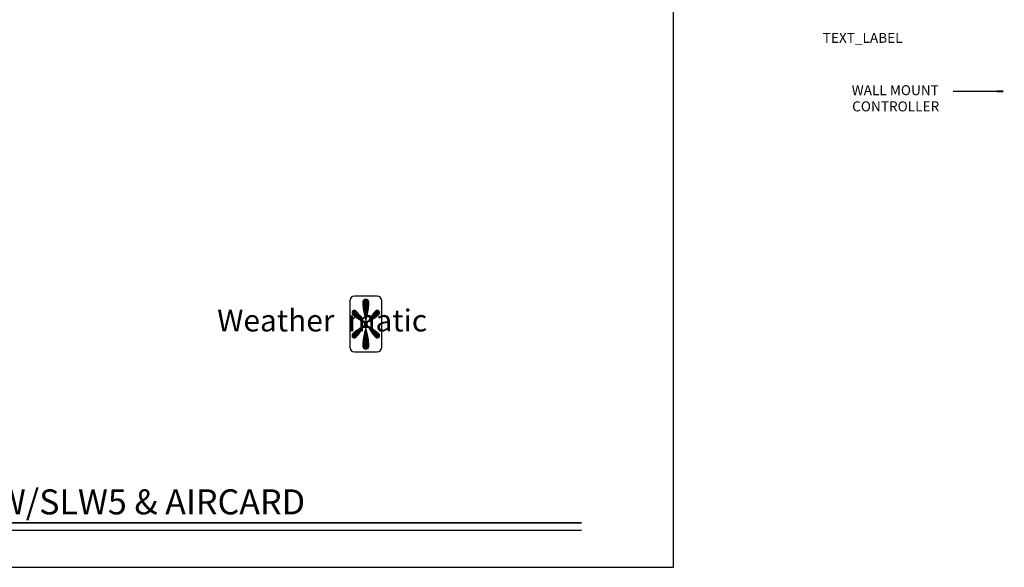
# Model space of a CAD drawing. Extents: x -0.2 to 18.7, y -0.4 to 10.5.
# Drawn here: x 8.4 to 18.2, y -0.4 to 5.1 of the extents above; entities that cross this region are included whole.
import ezdxf

# ---------------------------------------------------------------- set-up
doc = ezdxf.new("R2010")
doc.units = 0
doc.header["$MEASUREMENT"] = 0
doc.layers.get('0').update_dxf_attribs({"linetype": 'CONTINUOUS'})
for name, color, linetype in [('0121-NOTES', 5, 'CONTINUOUS'), ('BORDER', 5, 'CONTINUOUS'), ('INSTRUCTION', 1, 'CONTINUOUS'), ('LOGO', 5, 'CONTINUOUS'), ('TITLE', 5, 'CONTINUOUS')]:
    doc.layers.add(name, color=color, linetype=linetype)
doc.styles.get("Standard").update_dxf_attribs({"font": 'SIMPLEX'})

# ---------------------------------------------------------------- blocks, each defined once
blk = doc.blocks.new('BOR')
at = {"layer": '0121-NOTES'}
for p, q in [((7.995185, 0), (7.995185, 5.806832)), ((0, 0), (7.995185, 0))]:
    blk.add_line(p, q, dxfattribs=at)
blk = doc.blocks.new('*X1')
at = {"color": 0}
for p, q in [((-122.88659, -156.103), (-122.864696, -156.103)), ((-122.885626, -156.102), (-122.86566, -156.102)), ((-122.884453, -156.101), (-122.866832, -156.101)), ((-122.882996, -156.1), (-122.86829, -156.1)), ((-122.881025, -156.099), (-122.870261, -156.099)), ((-122.923334, -156.143), (-122.921299, -156.143)), ((-122.889069, -156.114), (-122.862217, -156.114)), ((-122.889063, -156.115), (-122.862223, -156.115)), ((-122.889056, -156.116), (-122.86223, -156.116)), ((-122.88905, -156.113), (-122.862236, -156.113)), ((-122.889032, -156.117), (-122.862254, -156.117)), ((-122.889027, -156.112), (-122.862259, -156.112)), ((-122.889, -156.118), (-122.862286, -156.118)), ((-122.888977, -156.111), (-122.862309, -156.111)), ((-122.888968, -156.119), (-122.862318, -156.119)), ((-122.888917, -156.11), (-122.862369, -156.11)), ((-122.888913, -156.12), (-122.862373, -156.12)), ((-122.888859, -156.121), (-122.862427, -156.121)), ((-122.888811, -156.109), (-122.862475, -156.109)), ((-122.888802, -156.122), (-122.862484, -156.122)), ((-122.888727, -156.123), (-122.862559, -156.123)), ((-122.888678, -156.108), (-122.862608, -156.108)), ((-122.888651, -156.124), (-122.862635, -156.124)), ((-122.888576, -156.125), (-122.86271, -156.125)), ((-122.888495, -156.107), (-122.862791, -156.107)), ((-122.888482, -156.126), (-122.862804, -156.126)), ((-122.888386, -156.127), (-122.8629, -156.127)), ((-122.88829, -156.128), (-122.862996, -156.128)), ((-122.888219, -156.106), (-122.863067, -156.106)), ((-122.888184, -156.129), (-122.863102, -156.129)), ((-122.888069, -156.13), (-122.863217, -156.13)), ((-122.887953, -156.131), (-122.863333, -156.131)), ((-122.887841, -156.105), (-122.863445, -156.105)), ((-122.887838, -156.132), (-122.863448, -156.132)), ((-122.887704, -156.133), (-122.863582, -156.133)), ((-122.88757, -156.134), (-122.863716, -156.134)), ((-122.887435, -156.135), (-122.863851, -156.135)), ((-122.887316, -156.104), (-122.86397, -156.104)), ((-122.887297, -156.136), (-122.863989, -156.136)), ((-122.887143, -156.137), (-122.864143, -156.137)), ((-122.886988, -156.138), (-122.864298, -156.138)), ((-122.886834, -156.139), (-122.864452, -156.139)), ((-122.886676, -156.14), (-122.86461, -156.14)), ((-122.886501, -156.141), (-122.864785, -156.141)), ((-122.886327, -156.142), (-122.864959, -156.142)), ((-122.886153, -156.143), (-122.865133, -156.143)), ((-122.830206, -156.143), (-122.828171, -156.143)), ((-122.933169, -156.154), (-122.908468, -156.154)), ((-122.933139, -156.153), (-122.909315, -156.153)), ((-122.933087, -156.155), (-122.907643, -156.155)), ((-122.933015, -156.152), (-122.910175, -156.152)), ((-122.932857, -156.156), (-122.906831, -156.156)), ((-122.932806, -156.151), (-122.911065, -156.151)), ((-122.932503, -156.15), (-122.911969, -156.15)), ((-122.932438, -156.157), (-122.906038, -156.157)), ((-122.932078, -156.149), (-122.912907, -156.149)), ((-122.931834, -156.158), (-122.905253, -156.158)), ((-122.931424, -156.148), (-122.913881, -156.148)), ((-122.931093, -156.159), (-122.90449, -156.159)), ((-122.930586, -156.147), (-122.914893, -156.147)), ((-122.930247, -156.16), (-122.903728, -156.16)), ((-122.929676, -156.146), (-122.915966, -156.146)), ((-122.929326, -156.161), (-122.902995, -156.161)), ((-122.928484, -156.145), (-122.917142, -156.145)), ((-122.928352, -156.162), (-122.902263, -156.162)), ((-122.927336, -156.163), (-122.901547, -156.163)), ((-122.927035, -156.144), (-122.918541, -156.144)), ((-122.92627, -156.164), (-122.900844, -156.164)), ((-122.92517, -156.165), (-122.90014, -156.165)), ((-122.924045, -156.166), (-122.899461, -156.166)), ((-122.922881, -156.167), (-122.898785, -156.167)), ((-122.921686, -156.168), (-122.898108, -156.168)), ((-122.920473, -156.169), (-122.897452, -156.169)), ((-122.919212, -156.17), (-122.896798, -156.17)), ((-122.917934, -156.171), (-122.896143, -156.171)), ((-122.916622, -156.172), (-122.895499, -156.172)), ((-122.915278, -156.173), (-122.894863, -156.173)), ((-122.913913, -156.174), (-122.894226, -156.174)), ((-122.9125, -156.175), (-122.89359, -156.175)), ((-122.911078, -156.176), (-122.892963, -156.176)), ((-122.909603, -156.177), (-122.892341, -156.177)), ((-122.908125, -156.178), (-122.891719, -156.178)), ((-122.906599, -156.179), (-122.891097, -156.179)), ((-122.905071, -156.18), (-122.890477, -156.18)), ((-122.903511, -156.181), (-122.889865, -156.181)), ((-122.901939, -156.182), (-122.889254, -156.182)), ((-122.900358, -156.183), (-122.888643, -156.183)), ((-122.898751, -156.184), (-122.888031, -156.184)), ((-122.885979, -156.144), (-122.865307, -156.144)), ((-122.885787, -156.145), (-122.865499, -156.145)), ((-122.885595, -156.146), (-122.865691, -156.146)), ((-122.885402, -156.147), (-122.865884, -156.147)), ((-122.885209, -156.148), (-122.866077, -156.148)), ((-122.885013, -156.149), (-122.866273, -156.149)), ((-122.884804, -156.15), (-122.866482, -156.15)), ((-122.884595, -156.151), (-122.866691, -156.151)), ((-122.884386, -156.152), (-122.8669, -156.152)), ((-122.884177, -156.153), (-122.867109, -156.153)), ((-122.883968, -156.154), (-122.867318, -156.154)), ((-122.883747, -156.155), (-122.867539, -156.155)), ((-122.883525, -156.156), (-122.867761, -156.156)), ((-122.883302, -156.157), (-122.867984, -156.157)), ((-122.88308, -156.158), (-122.868206, -156.158)), ((-122.882858, -156.159), (-122.868428, -156.159)), ((-122.882635, -156.16), (-122.868651, -156.16)), ((-122.882403, -156.161), (-122.868883, -156.161)), ((-122.88217, -156.162), (-122.869116, -156.162)), ((-122.881937, -156.163), (-122.869349, -156.163)), ((-122.881704, -156.164), (-122.869582, -156.164)), ((-122.881471, -156.165), (-122.869815, -156.165)), ((-122.881238, -156.166), (-122.870048, -156.166)), ((-122.881005, -156.167), (-122.870281, -156.167)), ((-122.880763, -156.168), (-122.870523, -156.168)), ((-122.880522, -156.169), (-122.870764, -156.169)), ((-122.880281, -156.17), (-122.871005, -156.17)), ((-122.88004, -156.171), (-122.871246, -156.171)), ((-122.879798, -156.172), (-122.871487, -156.172)), ((-122.879557, -156.173), (-122.871729, -156.173)), ((-122.879316, -156.174), (-122.87197, -156.174)), ((-122.879073, -156.175), (-122.872213, -156.175)), ((-122.878826, -156.176), (-122.87246, -156.176)), ((-122.878578, -156.177), (-122.872708, -156.177)), ((-122.878331, -156.178), (-122.872955, -156.178)), ((-122.878083, -156.179), (-122.873203, -156.179)), ((-122.877836, -156.18), (-122.87345, -156.18)), ((-122.877588, -156.181), (-122.873698, -156.181)), ((-122.877341, -156.182), (-122.873945, -156.182)), ((-122.877093, -156.183), (-122.874193, -156.183)), ((-122.876846, -156.184), (-122.87444, -156.184)), ((-122.863473, -156.184), (-122.852754, -156.184)), ((-122.862862, -156.183), (-122.851146, -156.183)), ((-122.862251, -156.182), (-122.849565, -156.182)), ((-122.861639, -156.181), (-122.847994, -156.181)), ((-122.861028, -156.18), (-122.846434, -156.18)), ((-122.860408, -156.179), (-122.844905, -156.179)), ((-122.859786, -156.178), (-122.84338, -156.178)), ((-122.859164, -156.177), (-122.841902, -156.177)), ((-122.858542, -156.176), (-122.840426, -156.176)), ((-122.857915, -156.175), (-122.839004, -156.175)), ((-122.857278, -156.174), (-122.837592, -156.174)), ((-122.856642, -156.173), (-122.836227, -156.173)), ((-122.856006, -156.172), (-122.834882, -156.172)), ((-122.855361, -156.171), (-122.833571, -156.171)), ((-122.854707, -156.17), (-122.832293, -156.17)), ((-122.854053, -156.169), (-122.831032, -156.169)), ((-122.853397, -156.168), (-122.829819, -156.168)), ((-122.85272, -156.167), (-122.828623, -156.167)), ((-122.852043, -156.166), (-122.82746, -156.166)), ((-122.851364, -156.165), (-122.826334, -156.165)), ((-122.850661, -156.164), (-122.825235, -156.164)), ((-122.849958, -156.163), (-122.824169, -156.163)), ((-122.849242, -156.162), (-122.823153, -156.162)), ((-122.848509, -156.161), (-122.822178, -156.161)), ((-122.847777, -156.16), (-122.821258, -156.16)), ((-122.847014, -156.159), (-122.820411, -156.159)), ((-122.846252, -156.158), (-122.81967, -156.158)), ((-122.845467, -156.157), (-122.819067, -156.157)), ((-122.844674, -156.156), (-122.818648, -156.156)), ((-122.843861, -156.155), (-122.818418, -156.155)), ((-122.843036, -156.154), (-122.818336, -156.154)), ((-122.842189, -156.153), (-122.818366, -156.153)), ((-122.84133, -156.152), (-122.81849, -156.152)), ((-122.84044, -156.151), (-122.818698, -156.151)), ((-122.839535, -156.15), (-122.819002, -156.15)), ((-122.838597, -156.149), (-122.819427, -156.149)), ((-122.837624, -156.148), (-122.82008, -156.148)), ((-122.836611, -156.147), (-122.820919, -156.147)), ((-122.835539, -156.146), (-122.821829, -156.146)), ((-122.834363, -156.145), (-122.823021, -156.145)), ((-122.832964, -156.144), (-122.82447, -156.144)), ((-122.910553, -156.224), (-122.89276, -156.224)), ((-122.909052, -156.223), (-122.892128, -156.223)), ((-122.907529, -156.222), (-122.891496, -156.222)), ((-122.905976, -156.221), (-122.890864, -156.221)), ((-122.904412, -156.22), (-122.89024, -156.22)), ((-122.902815, -156.219), (-122.889619, -156.219)), ((-122.901218, -156.218), (-122.888997, -156.218)), ((-122.899592, -156.217), (-122.888376, -156.217)), ((-122.897958, -156.216), (-122.887755, -156.216)), ((-122.897143, -156.185), (-122.88742, -156.185)), ((-122.896323, -156.215), (-122.887139, -156.215)), ((-122.895523, -156.186), (-122.886817, -156.186)), ((-122.89466, -156.214), (-122.886526, -156.214)), ((-122.893887, -156.187), (-122.886214, -156.187)), ((-122.892997, -156.213), (-122.885913, -156.213)), ((-122.892251, -156.188), (-122.885732, -156.188)), ((-122.891334, -156.212), (-122.885306, -156.212)), ((-122.890608, -156.189), (-122.885124, -156.189)), ((-122.88965, -156.211), (-122.884687, -156.211)), ((-122.88895, -156.19), (-122.888579, -156.19)), ((-122.888085, -156.21), (-122.887965, -156.21)), ((-122.887292, -156.191), (-122.886891, -156.191)), ((-122.886553, -156.209), (-122.88628, -156.209)), ((-122.885875, -156.213), (-122.86581, -156.213)), ((-122.885685, -156.192), (-122.885634, -156.192)), ((-122.885611, -156.188), (-122.865953, -156.188)), ((-122.885429, -156.208), (-122.884594, -156.208)), ((-122.8853, -156.212), (-122.866379, -156.212)), ((-122.885008, -156.189), (-122.866561, -156.189)), ((-122.884757, -156.193), (-122.880263, -156.193)), ((-122.884586, -156.211), (-122.867099, -156.211)), ((-122.884556, -156.207), (-122.877855, -156.207)), ((-122.884404, -156.19), (-122.884357, -156.19)), ((-122.884073, -156.21), (-122.883675, -156.21)), ((-122.884024, -156.194), (-122.86748, -156.194)), ((-122.883865, -156.206), (-122.867639, -156.206)), ((-122.883801, -156.191), (-122.883382, -156.191)), ((-122.88346, -156.209), (-122.882495, -156.209)), ((-122.883445, -156.195), (-122.86806, -156.195)), ((-122.883319, -156.205), (-122.868185, -156.205)), ((-122.882992, -156.196), (-122.868513, -156.196)), ((-122.882896, -156.204), (-122.868609, -156.204)), ((-122.88265, -156.197), (-122.868854, -156.197)), ((-122.882581, -156.203), (-122.868924, -156.203)), ((-122.88241, -156.198), (-122.869095, -156.198)), ((-122.882364, -156.202), (-122.86914, -156.202)), ((-122.882263, -156.199), (-122.869241, -156.199)), ((-122.882241, -156.201), (-122.869264, -156.201)), ((-122.882207, -156.2), (-122.869297, -156.2)), ((-122.882103, -156.192), (-122.869582, -156.192)), ((-122.880858, -156.208), (-122.870827, -156.208)), ((-122.878692, -156.224), (-122.872594, -156.224)), ((-122.878444, -156.223), (-122.872842, -156.223)), ((-122.878197, -156.222), (-122.873089, -156.222)), ((-122.877949, -156.221), (-122.873337, -156.221)), ((-122.877702, -156.22), (-122.873584, -156.22)), ((-122.877454, -156.219), (-122.873832, -156.219)), ((-122.877207, -156.218), (-122.874079, -156.218)), ((-122.876959, -156.217), (-122.874327, -156.217)), ((-122.876712, -156.216), (-122.874574, -156.216)), ((-122.876464, -156.215), (-122.874822, -156.215)), ((-122.87383, -156.207), (-122.866949, -156.207)), ((-122.871422, -156.193), (-122.866748, -156.193)), ((-122.86919, -156.209), (-122.868044, -156.209)), ((-122.868303, -156.191), (-122.867703, -156.191)), ((-122.86801, -156.21), (-122.867431, -156.21)), ((-122.867328, -156.19), (-122.8671, -156.19)), ((-122.86691, -156.208), (-122.866076, -156.208)), ((-122.866818, -156.211), (-122.861854, -156.211)), ((-122.866497, -156.189), (-122.860896, -156.189)), ((-122.866205, -156.212), (-122.86017, -156.212)), ((-122.865894, -156.188), (-122.859254, -156.188)), ((-122.86587, -156.192), (-122.86582, -156.192)), ((-122.865592, -156.213), (-122.858508, -156.213)), ((-122.865291, -156.187), (-122.857618, -156.187)), ((-122.865225, -156.209), (-122.864951, -156.209)), ((-122.864979, -156.214), (-122.856845, -156.214)), ((-122.864688, -156.186), (-122.855982, -156.186)), ((-122.864614, -156.191), (-122.864212, -156.191)), ((-122.864366, -156.215), (-122.855182, -156.215)), ((-122.864084, -156.185), (-122.854361, -156.185)), ((-122.86375, -156.216), (-122.853547, -156.216)), ((-122.86354, -156.21), (-122.863419, -156.21)), ((-122.863128, -156.217), (-122.851913, -156.217)), ((-122.862926, -156.19), (-122.862554, -156.19)), ((-122.862507, -156.218), (-122.850287, -156.218)), ((-122.861886, -156.219), (-122.84869, -156.219)), ((-122.861265, -156.22), (-122.847092, -156.22)), ((-122.860641, -156.221), (-122.845529, -156.221)), ((-122.860009, -156.222), (-122.843976, -156.222)), ((-122.859377, -156.223), (-122.842453, -156.223)), ((-122.858744, -156.224), (-122.840952, -156.224)), ((-122.933493, -156.247), (-122.909239, -156.247)), ((-122.933488, -156.246), (-122.908396, -156.246)), ((-122.933409, -156.248), (-122.910111, -156.248)), ((-122.933365, -156.245), (-122.907559, -156.245)), ((-122.933241, -156.249), (-122.910996, -156.249)), ((-122.933062, -156.244), (-122.90675, -156.244)), ((-122.932973, -156.25), (-122.911906, -156.25)), ((-122.932591, -156.251), (-122.912846, -156.251)), ((-122.932571, -156.243), (-122.905945, -156.243)), ((-122.932049, -156.252), (-122.913811, -156.252)), ((-122.931917, -156.242), (-122.905164, -156.242)), ((-122.93124, -156.253), (-122.914813, -156.253)), ((-122.931129, -156.241), (-122.90439, -156.241)), ((-122.930414, -156.254), (-122.915874, -156.254)), ((-122.930242, -156.24), (-122.903632, -156.24)), ((-122.929285, -156.239), (-122.902888, -156.239)), ((-122.929285, -156.255), (-122.917008, -156.255)), ((-122.928276, -156.238), (-122.902148, -156.238)), ((-122.928047, -156.256), (-122.91832, -156.256)), ((-122.927226, -156.237), (-122.901434, -156.237)), ((-122.926143, -156.236), (-122.900719, -156.236)), ((-122.925739, -156.257), (-122.920134, -156.257)), ((-122.925011, -156.235), (-122.900018, -156.235)), ((-122.923851, -156.234), (-122.89933, -156.234)), ((-122.922668, -156.233), (-122.898643, -156.233)), ((-122.921438, -156.232), (-122.897967, -156.232)), ((-122.920187, -156.231), (-122.897302, -156.231)), ((-122.918907, -156.23), (-122.896637, -156.23)), ((-122.917588, -156.229), (-122.895975, -156.229)), ((-122.916254, -156.228), (-122.895328, -156.228)), ((-122.914868, -156.227), (-122.894682, -156.227)), ((-122.913466, -156.226), (-122.894035, -156.226)), ((-122.912022, -156.225), (-122.893392, -156.225)), ((-122.887213, -156.264), (-122.864073, -156.264)), ((-122.887059, -156.263), (-122.864227, -156.263)), ((-122.886905, -156.262), (-122.864381, -156.262)), ((-122.88675, -156.261), (-122.864536, -156.261)), ((-122.886581, -156.26), (-122.864705, -156.26)), ((-122.886407, -156.259), (-122.864879, -156.259)), ((-122.886233, -156.258), (-122.865053, -156.258)), ((-122.886059, -156.257), (-122.865227, -156.257)), ((-122.885876, -156.256), (-122.86541, -156.256)), ((-122.885683, -156.255), (-122.865603, -156.255)), ((-122.88549, -156.254), (-122.865796, -156.254)), ((-122.885297, -156.253), (-122.865988, -156.253)), ((-122.885105, -156.252), (-122.866181, -156.252)), ((-122.8849, -156.251), (-122.866386, -156.251)), ((-122.884691, -156.25), (-122.866595, -156.25)), ((-122.884482, -156.249), (-122.866804, -156.249)), ((-122.884273, -156.248), (-122.867013, -156.248)), ((-122.884064, -156.247), (-122.867222, -156.247)), ((-122.883849, -156.246), (-122.867437, -156.246)), ((-122.883627, -156.245), (-122.867659, -156.245)), ((-122.883404, -156.244), (-122.867882, -156.244)), ((-122.883182, -156.243), (-122.868104, -156.243)), ((-122.88296, -156.242), (-122.868326, -156.242)), ((-122.882737, -156.241), (-122.868549, -156.241)), ((-122.88251, -156.24), (-122.868776, -156.24)), ((-122.882277, -156.239), (-122.869009, -156.239)), ((-122.882044, -156.238), (-122.869242, -156.238)), ((-122.881811, -156.237), (-122.869475, -156.237)), ((-122.881578, -156.236), (-122.869708, -156.236)), ((-122.881345, -156.235), (-122.869941, -156.235)), ((-122.881112, -156.234), (-122.870174, -156.234)), ((-122.880874, -156.233), (-122.870412, -156.233)), ((-122.880633, -156.232), (-122.870653, -156.232)), ((-122.880392, -156.231), (-122.870894, -156.231)), ((-122.88015, -156.23), (-122.871136, -156.23)), ((-122.879909, -156.229), (-122.871377, -156.229)), ((-122.879668, -156.228), (-122.871618, -156.228)), ((-122.879427, -156.227), (-122.871859, -156.227)), ((-122.879185, -156.226), (-122.872101, -156.226)), ((-122.878939, -156.225), (-122.872347, -156.225)), ((-122.858112, -156.225), (-122.839483, -156.225)), ((-122.857469, -156.226), (-122.838039, -156.226)), ((-122.856823, -156.227), (-122.836636, -156.227)), ((-122.856176, -156.228), (-122.83525, -156.228)), ((-122.85553, -156.229), (-122.833916, -156.229)), ((-122.854867, -156.23), (-122.832597, -156.23)), ((-122.854203, -156.231), (-122.831318, -156.231)), ((-122.853538, -156.232), (-122.830066, -156.232)), ((-122.852862, -156.233), (-122.828836, -156.233)), ((-122.852174, -156.234), (-122.827654, -156.234)), ((-122.851487, -156.235), (-122.826493, -156.235)), ((-122.850785, -156.236), (-122.825362, -156.236)), ((-122.850071, -156.237), (-122.824278, -156.237)), ((-122.849357, -156.238), (-122.823228, -156.238)), ((-122.848616, -156.239), (-122.82222, -156.239)), ((-122.847873, -156.24), (-122.821263, -156.24)), ((-122.847114, -156.241), (-122.820375, -156.241)), ((-122.84634, -156.242), (-122.819587, -156.242)), ((-122.84556, -156.243), (-122.818933, -156.243)), ((-122.844755, -156.244), (-122.818443, -156.244)), ((-122.843946, -156.245), (-122.81814, -156.245)), ((-122.843109, -156.246), (-122.818017, -156.246)), ((-122.842266, -156.247), (-122.818012, -156.247)), ((-122.841394, -156.248), (-122.818096, -156.248)), ((-122.840508, -156.249), (-122.818264, -156.249)), ((-122.839599, -156.25), (-122.818532, -156.25)), ((-122.838658, -156.251), (-122.818913, -156.251)), ((-122.837693, -156.252), (-122.819456, -156.252)), ((-122.836692, -156.253), (-122.820264, -156.253)), ((-122.835631, -156.254), (-122.821091, -156.254)), ((-122.834497, -156.255), (-122.82222, -156.255)), ((-122.833185, -156.256), (-122.823457, -156.256)), ((-122.83137, -156.257), (-122.825765, -156.257)), ((-122.889066, -156.286), (-122.86222, -156.286)), ((-122.889062, -156.287), (-122.862224, -156.287)), ((-122.889059, -156.285), (-122.862227, -156.285)), ((-122.889046, -156.284), (-122.86224, -156.284)), ((-122.889039, -156.288), (-122.862247, -156.288)), ((-122.889015, -156.283), (-122.862271, -156.283)), ((-122.889009, -156.289), (-122.862277, -156.289)), ((-122.888983, -156.282), (-122.862303, -156.282)), ((-122.888949, -156.29), (-122.862337, -156.29)), ((-122.888938, -156.281), (-122.862348, -156.281)), ((-122.888884, -156.28), (-122.862402, -156.28)), ((-122.888871, -156.291), (-122.862415, -156.291)), ((-122.888829, -156.279), (-122.862457, -156.279)), ((-122.888761, -156.278), (-122.862525, -156.278)), ((-122.88876, -156.292), (-122.862526, -156.292)), ((-122.888686, -156.277), (-122.8626, -156.277)), ((-122.88861, -156.276), (-122.862676, -156.276)), ((-122.888594, -156.293), (-122.862692, -156.293)), ((-122.888525, -156.275), (-122.862761, -156.275)), ((-122.88843, -156.274), (-122.862856, -156.274)), ((-122.888371, -156.294), (-122.862915, -156.294)), ((-122.888334, -156.273), (-122.862952, -156.273)), ((-122.888237, -156.272), (-122.863049, -156.272)), ((-122.888121, -156.271), (-122.863165, -156.271)), ((-122.888061, -156.295), (-122.863225, -156.295)), ((-122.888006, -156.27), (-122.86328, -156.27)), ((-122.887891, -156.269), (-122.863395, -156.269)), ((-122.887766, -156.268), (-122.86352, -156.268)), ((-122.887631, -156.267), (-122.863655, -156.267)), ((-122.887619, -156.296), (-122.863667, -156.296)), ((-122.887497, -156.266), (-122.863789, -156.266)), ((-122.887362, -156.265), (-122.863924, -156.265)), ((-122.887, -156.297), (-122.864286, -156.297)), ((-122.88617, -156.298), (-122.865116, -156.298)), ((-122.885131, -156.299), (-122.866155, -156.299)), ((-122.883823, -156.3), (-122.867463, -156.3)), ((-122.882202, -156.301), (-122.869084, -156.301)), ((-122.879553, -156.302), (-122.871733, -156.302))]:
    blk.add_line(p, q, dxfattribs=at)
blk = doc.blocks.new('LOGO1')
at = {"layer": 'LOGO'}
for p, q in [((1.356795, 0.418259), (1.356795, -0.043184)), ((1.63106, 0.467015), (1.40555, 0.467015)), ((1.679816, -0.043184), (1.679816, 0.418259)), ((1.40555, -0.09194), (1.63106, -0.09194))]:
    blk.add_line(p, q, dxfattribs=at)
for centre, start, end in [((1.40555, 0.418259), 90, 180), ((1.63106, 0.418259), 0, 90), ((1.40555, -0.043184), 180, 270), ((1.63106, -0.043184), 270, 0)]:
    blk.add_arc(centre, 0.048756, start, end, dxfattribs=at)
at = {"layer": 'LOGO', "xscale": 2.437776, "yscale": 2.437776, "zscale": 2.437776}
blk.add_blockref('*X1', (301.061599, 380.968809), dxfattribs=at)
at = {"layer": 'LOGO'}
blk.add_text('Weather  matic', height=0.2194, dxfattribs=at).set_placement((0.030397, 0.11283))

msp = doc.modelspace()

# ---------------------------------------------------------------- linework, layer by layer
at = {"layer": 'INSTRUCTION', "color": 5}
msp.add_line((17.7118, 4.3437), (18.1963, 4.3437), dxfattribs=at)
at = {"layer": 'INSTRUCTION', "color": 5, "const_width": 0.02}
msp.add_lwpolyline([(18.1478, 4.342), (18.2148, 4.342)], dxfattribs=at)
at = {"layer": 'TITLE', "const_width": 0.02}
msp.add_lwpolyline([(0.5067, 0.0221), (13.9932, 0.0221)], dxfattribs=at)
at = {"layer": 'TITLE'}
msp.add_lwpolyline([(0.5067, -0.0522), (13.9932, -0.0522)], dxfattribs=at)

# ---------------------------------------------------------------- block references
at = {"layer": 'BORDER', "xscale": 1.8876, "yscale": 1.8876, "zscale": 1.8876}
msp.add_blockref('BOR', (-0.1794, -0.423), dxfattribs=at)
at = {"layer": 'LOGO'}
msp.add_blockref('LOGO1', (10.3151, 1.8246), dxfattribs=at)

# ---------------------------------------------------------------- texts
at = {"layer": 'INSTRUCTION'}
msp.add_text('TEXT_LABEL', height=0.1, dxfattribs=at).set_placement((16.4073, 4.8259))
at = {"layer": 'INSTRUCTION', "color": 5}
for s, p in [('WALL MOUNT ', (16.6973, 4.3019)), ('CONTROLLER', (16.7016, 4.14))]:
    msp.add_text(s, height=0.1, dxfattribs=at).set_placement(p)
at = {"layer": 'TITLE'}
msp.add_text('SL1600 W/SLM48DM ON SLPED-1600 PEDESTAL W/SLW5 & AIRCARD', height=0.25, dxfattribs=at).set_placement((0.5464, 0.1069))

doc.saveas('drawing.dxf')
